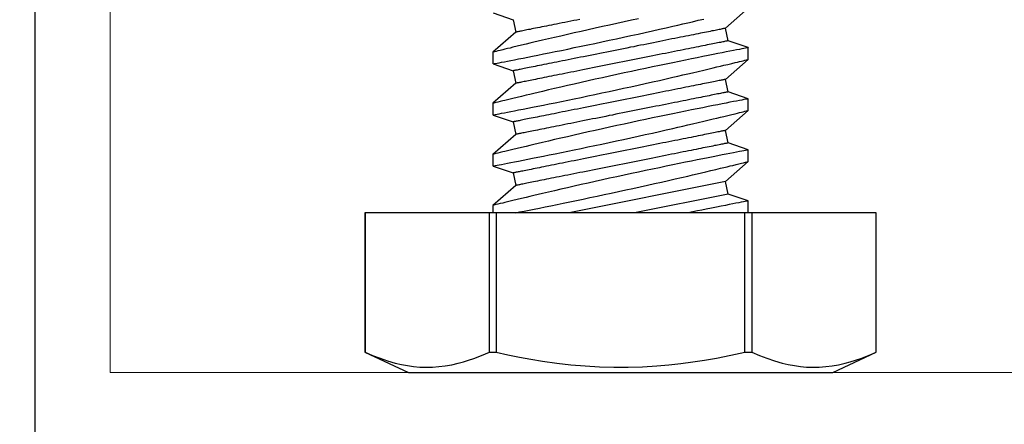
# Model space of a CAD drawing. Extents: x 5407 to 5952, y 1662 to 1874.
# Drawn here: x 5511 to 5512, y 1673 to 1674 of the extents above; entities that cross this region are included whole.
import ezdxf

# ---------------------------------------------------------------- set-up
doc = ezdxf.new("R2010")
doc.units = 0
doc.header["$LTSCALE"] = 250
doc.header["$MEASUREMENT"] = 0
doc.header["$PDMODE"] = 3
doc.header["$PDSIZE"] = -2
doc.linetypes.add('HIDDEN', pattern=[0.375, 0.25, -0.125])
doc.layers.get('0').update_dxf_attribs({"color": 5, "linetype": 'CONTINUOUS', "lineweight": 20})
doc.layers.get('DEFPOINTS').update_dxf_attribs({"color": 2, "linetype": 'CONTINUOUS'})
doc.layers.add('2', color=2, linetype='CONTINUOUS', lineweight=25)
doc.layers.add('Dimensions', color=2, linetype='CONTINUOUS', lineweight=25)
doc.styles.add('ROMANS', font='romans')
doc.dimstyles.new('LWDEC', dxfattribs={"dimscale": 0.1, "dimtxt": 2.5, "dimasz": 2, "dimexe": 1.25, "dimexo": 3, "dimgap": 2, "dimtad": 1, "dimtoh": 1, "dimdec": 4, "dimzin": 11, "dimdsep": 46, "dimlunit": 5, "dimtxsty": 'ROMANS', "dimcen": 0, "dimdle": 1.5, "dimazin": 0, "dimtfac": 1, "dimtdec": 4, "dimtix": 1, "dimtmove": 0, "dimatfit": 3, "dimfxl": 0, "dimfrac": 2, "dimtzin": 0, "dimarcsym": 0})

# ---------------------------------------------------------------- blocks, each defined once
blk = doc.blocks.new('*D672')
at = {"layer": 'DEFPOINTS', "color": 0}
for p in [(5511.39739, 1674.58413), (5523.57718, 1674.58413), (5511.39739, 1672.44992)]:
    blk.add_point(p, dxfattribs=at)
at = {"layer": 'Dimensions', "color": 0, "linetype": 'ByBlock', "lineweight": -2}
for p, q in [((5511.39739, 1674.28413), (5511.39739, 1672.32492)), ((5523.57718, 1674.28413), (5523.57718, 1672.32492)), ((5523.37718, 1672.44992), (5511.59739, 1672.44992))]:
    blk.add_line(p, q, dxfattribs=at)
at = {"layer": 'Dimensions', "color": 0}
for points in [[(5511.59739, 1672.48325), (5511.59739, 1672.41659), (5511.39739, 1672.44992)], [(5523.37718, 1672.48325), (5523.37718, 1672.41659), (5523.57718, 1672.44992)]]:
    blk.add_solid(points, dxfattribs=at)
at = {"layer": 'Dimensions', "color": 0, "insert": (5517.48728, 1672.8404), "char_height": 0.25, "attachment_point": 5, "style": 'ROMANS'}
blk.add_mtext('TRACK WIDTH 12 3/16"', dxfattribs=at)
blk = doc.blocks.new('A$C521C4E4F')
for p, q in [((0.504, 12.718), (0, 11.637)), ((3.969, 12.718), (0.504, 12.718)), ((0.504, 12.718), (0.504, 12.717)), ((3.969, 12.717), (0.504, 12.717)), ((3.969, 12.717), (3.969, 12.718)), ((3.969, 9.624), (3.969, 12.717)), ((0, 11.637), (0, 1.08)), ((0.504, 9.624), (0.504, 9.452)), ((0.504, 9.624), (3.969, 9.624)), ((3.969, 9.452), (3.969, 9.624)), ((3.969, 9.452), (0.504, 9.452)), ((4.152, 9.534), (3.969, 9.534)), ((3.969, 3.266), (3.969, 9.452)), ((4.648, 8.969), (4.152, 9.534)), ((5.129, 9.533), (4.96, 9.031)), ((5.422, 9.534), (5.13, 9.534)), ((5.918, 8.969), (5.422, 9.534)), ((6.399, 9.533), (6.23, 9.031)), ((6.692, 9.534), (6.4, 9.534)), ((7.188, 8.969), (6.692, 9.534)), ((7.669, 9.533), (7.5, 9.031)), ((7.962, 9.534), (7.67, 9.534)), ((8.458, 8.969), (7.962, 9.534)), ((8.939, 9.533), (8.77, 9.031)), ((4.96, 9.031), (4.648, 8.969)), ((6.23, 9.031), (5.918, 8.969)), ((7.5, 9.031), (7.188, 8.969)), ((8.77, 9.031), (8.458, 8.969)), ((4.746, 3.749), (3.969, 7.636)), ((4.435, 3.687), (3.969, 6.017)), ((4.265, 3.184), (4.435, 3.687)), ((4.435, 3.687), (4.746, 3.749)), ((4.746, 3.749), (5.243, 3.184)), ((5.535, 3.184), (5.705, 3.687)), ((5.705, 3.687), (6.016, 3.749)), ((6.016, 3.749), (6.513, 3.184)), ((6.805, 3.184), (6.975, 3.687)), ((6.975, 3.687), (7.286, 3.749)), ((7.286, 3.749), (7.783, 3.184)), ((8.075, 3.184), (8.245, 3.687)), ((8.245, 3.687), (8.556, 3.749)), ((8.556, 3.749), (9.053, 3.184)), ((0.504, 3.266), (0.504, 3.093)), ((0.504, 3.266), (3.969, 3.266)), ((3.969, 3.093), (3.969, 3.266)), ((3.969, 3.093), (0.504, 3.093)), ((3.969, 3.184), (4.265, 3.184)), ((3.969, 0.001), (3.969, 3.093)), ((5.243, 3.184), (5.535, 3.184)), ((6.513, 3.184), (6.805, 3.184)), ((7.783, 3.184), (8.075, 3.184)), ((0, 1.08), (0.504, 0)), ((0.504, 0.001), (0.504, 0)), ((0.504, 0.001), (3.969, 0.001)), ((3.969, 0), (3.969, 0.001)), ((0.504, 0), (3.969, 0))]:
    blk.add_line(p, q)
at = {"flags": 128}
for points in [[(0.504, 12.717), (0.423, 12.53), (0.351, 12.343), (0.287, 12.154), (0.233, 11.965), (0.198, 11.813), (0.17, 11.661), (0.149, 11.508), (0.135, 11.355), (0.13, 11.202), (0.132, 11.041), (0.144, 10.88), (0.164, 10.72), (0.192, 10.56), (0.227, 10.4), (0.262, 10.27), (0.302, 10.14), (0.346, 10.011), (0.421, 9.817), (0.504, 9.624)], [(0.504, 9.452), (0.441, 9.165), (0.383, 8.878), (0.331, 8.589), (0.283, 8.3), (0.233, 7.947), (0.193, 7.593), (0.162, 7.239), (0.141, 6.883), (0.131, 6.527), (0.131, 6.171), (0.142, 5.815), (0.163, 5.459), (0.189, 5.16), (0.222, 4.862), (0.261, 4.565), (0.307, 4.268), (0.358, 3.973), (0.427, 3.619), (0.504, 3.266)], [(5.535, 3.185), (5.534, 3.187), (5.532, 3.2), (5.527, 3.222), (5.521, 3.254), (5.513, 3.295), (5.503, 3.346), (5.492, 3.405), (5.478, 3.474), (5.463, 3.552), (5.446, 3.638), (5.428, 3.732), (5.408, 3.834), (5.386, 3.943), (5.363, 4.06), (5.338, 4.185), (5.312, 4.317), (5.284, 4.455), (5.255, 4.598), (5.225, 4.745), (5.193, 4.901), (5.16, 5.061), (5.126, 5.226), (5.091, 5.393), (5.056, 5.564), (5.019, 5.736), (4.982, 5.913), (4.944, 6.092), (4.905, 6.273), (4.866, 6.453), (4.826, 6.633), (4.787, 6.811), (4.748, 6.99), (4.708, 7.168), (4.669, 7.343), (4.63, 7.515), (4.591, 7.684), (4.554, 7.847), (4.518, 8.004), (4.483, 8.155), (4.448, 8.301), (4.423, 8.41), (4.398, 8.514), (4.374, 8.615), (4.351, 8.711), (4.324, 8.828), (4.298, 8.936), (4.273, 9.036), (4.256, 9.108), (4.24, 9.175), (4.225, 9.236), (4.211, 9.292), (4.196, 9.355), (4.182, 9.409), (4.172, 9.454), (4.163, 9.489), (4.157, 9.514), (4.153, 9.529), (4.152, 9.534), (4.152, 9.534)], [(5.13, 9.533), (5.13, 9.531), (5.133, 9.52), (5.137, 9.499), (5.143, 9.468), (5.15, 9.427), (5.16, 9.377), (5.172, 9.319), (5.185, 9.251), (5.2, 9.175), (5.216, 9.09), (5.235, 8.996), (5.255, 8.895), (5.276, 8.785), (5.299, 8.669), (5.324, 8.547), (5.35, 8.416), (5.378, 8.278), (5.407, 8.134), (5.437, 7.985), (5.468, 7.832), (5.501, 7.675), (5.535, 7.511), (5.569, 7.342), (5.605, 7.171), (5.642, 6.997), (5.679, 6.822), (5.717, 6.645), (5.756, 6.465), (5.795, 6.284), (5.834, 6.103), (5.874, 5.923), (5.913, 5.744), (5.952, 5.568), (5.991, 5.395), (6.03, 5.225), (6.068, 5.059), (6.096, 4.933), (6.125, 4.81), (6.152, 4.69), (6.18, 4.572), (6.214, 4.427), (6.247, 4.287), (6.278, 4.154), (6.301, 4.056), (6.324, 3.962), (6.345, 3.872), (6.366, 3.788), (6.39, 3.688), (6.412, 3.596), (6.432, 3.513), (6.446, 3.454), (6.459, 3.401), (6.471, 3.354), (6.481, 3.312), (6.492, 3.267), (6.501, 3.232), (6.507, 3.206), (6.511, 3.19), (6.513, 3.184), (6.513, 3.185)], [(6.805, 3.185), (6.804, 3.187), (6.802, 3.2), (6.797, 3.222), (6.791, 3.254), (6.783, 3.295), (6.773, 3.346), (6.762, 3.405), (6.748, 3.474), (6.733, 3.552), (6.716, 3.638), (6.698, 3.732), (6.678, 3.834), (6.656, 3.943), (6.633, 4.06), (6.608, 4.185), (6.582, 4.317), (6.554, 4.455), (6.525, 4.598), (6.495, 4.745), (6.463, 4.901), (6.43, 5.061), (6.396, 5.226), (6.361, 5.393), (6.326, 5.564), (6.289, 5.736), (6.252, 5.913), (6.214, 6.092), (6.175, 6.273), (6.136, 6.453), (6.096, 6.633), (6.057, 6.811), (6.018, 6.99), (5.978, 7.168), (5.939, 7.343), (5.9, 7.515), (5.861, 7.684), (5.824, 7.847), (5.788, 8.004), (5.753, 8.155), (5.718, 8.301), (5.693, 8.41), (5.668, 8.514), (5.644, 8.615), (5.621, 8.711), (5.594, 8.828), (5.568, 8.936), (5.543, 9.036), (5.526, 9.108), (5.51, 9.175), (5.495, 9.236), (5.481, 9.292), (5.466, 9.355), (5.452, 9.409), (5.442, 9.454), (5.433, 9.489), (5.427, 9.514), (5.423, 9.529), (5.422, 9.534), (5.422, 9.534)], [(6.4, 9.533), (6.4, 9.531), (6.403, 9.52), (6.407, 9.499), (6.413, 9.468), (6.42, 9.427), (6.43, 9.377), (6.442, 9.319), (6.455, 9.251), (6.47, 9.175), (6.486, 9.09), (6.505, 8.996), (6.525, 8.895), (6.546, 8.785), (6.569, 8.669), (6.594, 8.547), (6.62, 8.416), (6.648, 8.278), (6.677, 8.134), (6.707, 7.985), (6.738, 7.832), (6.771, 7.675), (6.805, 7.511), (6.839, 7.342), (6.875, 7.171), (6.912, 6.997), (6.949, 6.822), (6.987, 6.645), (7.026, 6.465), (7.065, 6.284), (7.104, 6.103), (7.144, 5.923), (7.183, 5.744), (7.222, 5.568), (7.261, 5.395), (7.3, 5.225), (7.338, 5.059), (7.366, 4.933), (7.395, 4.81), (7.422, 4.69), (7.45, 4.572), (7.484, 4.427), (7.517, 4.287), (7.548, 4.154), (7.571, 4.056), (7.594, 3.962), (7.615, 3.872), (7.636, 3.788), (7.66, 3.688), (7.682, 3.596), (7.702, 3.513), (7.716, 3.454), (7.729, 3.401), (7.741, 3.354), (7.751, 3.312), (7.762, 3.267), (7.771, 3.232), (7.777, 3.206), (7.781, 3.19), (7.783, 3.184), (7.783, 3.185)], [(8.075, 3.185), (8.074, 3.187), (8.072, 3.2), (8.067, 3.222), (8.061, 3.254), (8.053, 3.295), (8.043, 3.346), (8.032, 3.405), (8.018, 3.474), (8.003, 3.552), (7.986, 3.638), (7.968, 3.732), (7.948, 3.834), (7.926, 3.943), (7.903, 4.06), (7.878, 4.185), (7.852, 4.317), (7.824, 4.455), (7.795, 4.598), (7.765, 4.745), (7.733, 4.901), (7.7, 5.061), (7.666, 5.226), (7.631, 5.393), (7.596, 5.564), (7.559, 5.736), (7.522, 5.913), (7.484, 6.092), (7.445, 6.273), (7.406, 6.453), (7.366, 6.633), (7.327, 6.811), (7.288, 6.99), (7.248, 7.168), (7.209, 7.343), (7.17, 7.515), (7.131, 7.684), (7.094, 7.847), (7.058, 8.004), (7.023, 8.155), (6.988, 8.301), (6.963, 8.41), (6.938, 8.514), (6.914, 8.615), (6.891, 8.711), (6.864, 8.828), (6.838, 8.936), (6.813, 9.036), (6.796, 9.108), (6.78, 9.175), (6.765, 9.236), (6.751, 9.292), (6.736, 9.355), (6.722, 9.409), (6.712, 9.454), (6.703, 9.489), (6.697, 9.514), (6.693, 9.529), (6.692, 9.534), (6.692, 9.534)], [(7.67, 9.533), (7.67, 9.531), (7.673, 9.52), (7.677, 9.499), (7.683, 9.468), (7.69, 9.427), (7.7, 9.377), (7.712, 9.319), (7.725, 9.251), (7.74, 9.175), (7.756, 9.09), (7.775, 8.996), (7.795, 8.895), (7.816, 8.785), (7.839, 8.669), (7.864, 8.547), (7.89, 8.416), (7.918, 8.278), (7.947, 8.134), (7.977, 7.985), (8.008, 7.832), (8.041, 7.675), (8.075, 7.511), (8.109, 7.342), (8.145, 7.171), (8.182, 6.997), (8.219, 6.822), (8.257, 6.645), (8.296, 6.465), (8.335, 6.284), (8.374, 6.103), (8.414, 5.923), (8.453, 5.744), (8.492, 5.568), (8.531, 5.395), (8.57, 5.225), (8.608, 5.059), (8.636, 4.933), (8.665, 4.81), (8.692, 4.69), (8.72, 4.572), (8.754, 4.427), (8.787, 4.287)], [(8.792, 5.913), (8.754, 6.092), (8.715, 6.273), (8.676, 6.453), (8.636, 6.633), (8.597, 6.811), (8.558, 6.99), (8.518, 7.168), (8.479, 7.343), (8.44, 7.515), (8.401, 7.684), (8.364, 7.847), (8.328, 8.004), (8.293, 8.155), (8.258, 8.301), (8.233, 8.41), (8.208, 8.514), (8.184, 8.615), (8.161, 8.711), (8.134, 8.828), (8.108, 8.936), (8.083, 9.036), (8.066, 9.108), (8.05, 9.175), (8.035, 9.236), (8.021, 9.292), (8.006, 9.355), (7.992, 9.409), (7.982, 9.454), (7.973, 9.489), (7.967, 9.514), (7.963, 9.529), (7.962, 9.534), (7.962, 9.534)], [(3.969, 8.975), (3.989, 8.871), (4.012, 8.758), (4.036, 8.637), (4.061, 8.51), (4.088, 8.377), (4.116, 8.237), (4.145, 8.092), (4.176, 7.941), (4.208, 7.785), (4.241, 7.624), (4.275, 7.46), (4.31, 7.294), (4.346, 7.121), (4.383, 6.946), (4.421, 6.768), (4.459, 6.59), (4.497, 6.41), (4.536, 6.232), (4.576, 6.051), (4.615, 5.87), (4.655, 5.691), (4.695, 5.514), (4.734, 5.34), (4.772, 5.17), (4.81, 5.005), (4.847, 4.844), (4.883, 4.688), (4.91, 4.571), (4.937, 4.457), (4.962, 4.347), (4.988, 4.241), (5.018, 4.111), (5.048, 3.988), (5.075, 3.872), (5.095, 3.788), (5.115, 3.709), (5.133, 3.634), (5.149, 3.566), (5.169, 3.485), (5.186, 3.414), (5.202, 3.352), (5.214, 3.299), (5.225, 3.256), (5.233, 3.223), (5.239, 3.2), (5.242, 3.188), (5.243, 3.185)], [(5.705, 3.687), (5.705, 3.688), (5.704, 3.692), (5.702, 3.699), (5.701, 3.708), (5.698, 3.72), (5.695, 3.735), (5.692, 3.752), (5.688, 3.772), (5.683, 3.795), (5.678, 3.82), (5.673, 3.848), (5.667, 3.878), (5.66, 3.911), (5.653, 3.946), (5.646, 3.983), (5.638, 4.023), (5.629, 4.066), (5.62, 4.11), (5.611, 4.157), (5.601, 4.206), (5.591, 4.257), (5.58, 4.311), (5.569, 4.366), (5.557, 4.423), (5.546, 4.483), (5.533, 4.544), (5.521, 4.607), (5.508, 4.672), (5.495, 4.738), (5.481, 4.806), (5.467, 4.876), (5.453, 4.947), (5.438, 5.019), (5.424, 5.093), (5.409, 5.168), (5.393, 5.245), (5.378, 5.322), (5.362, 5.4), (5.346, 5.48), (5.33, 5.56), (5.314, 5.641), (5.298, 5.723), (5.281, 5.805), (5.265, 5.888), (5.248, 5.971), (5.231, 6.055), (5.214, 6.138), (5.198, 6.223), (5.181, 6.307), (5.164, 6.391), (5.147, 6.475), (5.13, 6.559), (5.114, 6.643), (5.097, 6.726), (5.08, 6.809), (5.064, 6.892), (5.047, 6.974), (5.031, 7.055), (5.015, 7.136), (4.999, 7.216), (4.983, 7.295), (4.968, 7.372), (4.952, 7.449), (4.937, 7.525), (4.922, 7.599), (4.908, 7.673), (4.893, 7.744), (4.879, 7.815), (4.865, 7.884), (4.852, 7.951), (4.839, 8.016), (4.826, 8.08), (4.814, 8.142), (4.802, 8.203), (4.79, 8.261), (4.779, 8.317), (4.768, 8.372), (4.757, 8.424), (4.747, 8.474), (4.738, 8.522), (4.729, 8.568), (4.72, 8.611), (4.712, 8.653), (4.704, 8.691), (4.697, 8.728), (4.69, 8.762), (4.684, 8.793), (4.678, 8.822), (4.672, 8.849), (4.668, 8.872), (4.663, 8.894), (4.66, 8.912), (4.657, 8.928), (4.654, 8.942), (4.652, 8.952), (4.65, 8.96), (4.649, 8.966), (4.648, 8.969), (4.648, 8.969)], [(6.016, 3.749), (6.016, 3.75), (6.015, 3.754), (6.014, 3.761), (6.012, 3.77), (6.009, 3.783), (6.007, 3.797), (6.003, 3.815), (5.999, 3.835), (5.995, 3.857), (5.99, 3.882), (5.984, 3.91), (5.978, 3.94), (5.971, 3.973), (5.964, 4.008), (5.957, 4.046), (5.949, 4.086), (5.94, 4.128), (5.931, 4.172), (5.922, 4.219), (5.912, 4.268), (5.902, 4.32), (5.891, 4.373), (5.88, 4.428), (5.869, 4.486), (5.857, 4.545), (5.845, 4.606), (5.832, 4.669), (5.819, 4.734), (5.806, 4.8), (5.792, 4.869), (5.778, 4.938), (5.764, 5.009), (5.75, 5.082), (5.735, 5.156), (5.72, 5.231), (5.705, 5.307), (5.689, 5.384), (5.673, 5.463), (5.658, 5.542), (5.642, 5.622), (5.625, 5.703), (5.609, 5.785), (5.593, 5.867), (5.576, 5.95), (5.559, 6.033), (5.543, 6.117), (5.526, 6.201), (5.509, 6.285), (5.492, 6.369), (5.475, 6.453), (5.458, 6.537), (5.442, 6.621), (5.425, 6.705), (5.408, 6.789), (5.392, 6.872), (5.375, 6.954), (5.359, 7.036), (5.342, 7.118), (5.326, 7.198), (5.31, 7.278), (5.295, 7.357), (5.279, 7.435), (5.264, 7.512), (5.249, 7.587), (5.234, 7.662), (5.219, 7.735), (5.205, 7.807), (5.191, 7.877), (5.177, 7.946), (5.163, 8.013), (5.15, 8.079), (5.137, 8.143), (5.125, 8.205), (5.113, 8.265), (5.101, 8.323), (5.09, 8.38), (5.079, 8.434), (5.069, 8.486), (5.059, 8.537), (5.049, 8.585), (5.04, 8.63), (5.031, 8.674), (5.023, 8.715), (5.015, 8.754), (5.008, 8.79), (5.001, 8.824), (4.995, 8.855), (4.989, 8.884), (4.984, 8.911), (4.979, 8.935), (4.975, 8.956), (4.971, 8.975), (4.968, 8.991), (4.965, 9.004), (4.963, 9.015), (4.961, 9.023), (4.96, 9.028), (4.96, 9.031), (4.96, 9.031)], [(6.975, 3.687), (6.975, 3.688), (6.974, 3.692), (6.972, 3.699), (6.971, 3.708), (6.968, 3.72), (6.965, 3.735), (6.962, 3.752), (6.958, 3.772), (6.953, 3.795), (6.948, 3.82), (6.943, 3.848), (6.937, 3.878), (6.93, 3.911), (6.923, 3.946), (6.916, 3.983), (6.908, 4.023), (6.899, 4.066), (6.89, 4.11), (6.881, 4.157), (6.871, 4.206), (6.861, 4.257), (6.85, 4.311), (6.839, 4.366), (6.827, 4.423), (6.816, 4.483), (6.803, 4.544), (6.791, 4.607), (6.778, 4.672), (6.765, 4.738), (6.751, 4.806), (6.737, 4.876), (6.723, 4.947), (6.708, 5.019), (6.694, 5.093), (6.679, 5.168), (6.663, 5.245), (6.648, 5.322), (6.632, 5.4), (6.616, 5.48), (6.6, 5.56), (6.584, 5.641), (6.568, 5.723), (6.551, 5.805), (6.535, 5.888), (6.518, 5.971), (6.501, 6.055), (6.484, 6.138), (6.468, 6.223), (6.451, 6.307), (6.434, 6.391), (6.417, 6.475), (6.4, 6.559), (6.384, 6.643), (6.367, 6.726), (6.35, 6.809), (6.334, 6.892), (6.317, 6.974), (6.301, 7.055), (6.285, 7.136), (6.269, 7.216), (6.253, 7.295), (6.238, 7.372), (6.222, 7.449), (6.207, 7.525), (6.192, 7.599), (6.178, 7.673), (6.163, 7.744), (6.149, 7.815), (6.135, 7.884), (6.122, 7.951), (6.109, 8.016), (6.096, 8.08), (6.084, 8.142), (6.072, 8.203), (6.06, 8.261), (6.049, 8.317), (6.038, 8.372), (6.027, 8.424), (6.017, 8.474), (6.008, 8.522), (5.999, 8.568), (5.99, 8.611), (5.982, 8.653), (5.974, 8.691), (5.967, 8.728), (5.96, 8.762), (5.954, 8.793), (5.948, 8.822), (5.942, 8.849), (5.938, 8.872), (5.933, 8.894), (5.93, 8.912), (5.927, 8.928), (5.924, 8.942), (5.922, 8.952), (5.92, 8.96), (5.919, 8.966), (5.918, 8.969), (5.918, 8.969)], [(7.286, 3.749), (7.286, 3.75), (7.285, 3.754), (7.284, 3.761), (7.282, 3.77), (7.279, 3.783), (7.277, 3.797), (7.273, 3.815), (7.269, 3.835), (7.265, 3.857), (7.26, 3.882), (7.254, 3.91), (7.248, 3.94), (7.241, 3.973), (7.234, 4.008), (7.227, 4.046), (7.219, 4.086), (7.21, 4.128), (7.201, 4.172), (7.192, 4.219), (7.182, 4.268), (7.172, 4.32), (7.161, 4.373), (7.15, 4.428), (7.139, 4.486), (7.127, 4.545), (7.115, 4.606), (7.102, 4.669), (7.089, 4.734), (7.076, 4.8), (7.062, 4.869), (7.048, 4.938), (7.034, 5.009), (7.02, 5.082), (7.005, 5.156), (6.99, 5.231), (6.975, 5.307), (6.959, 5.384), (6.943, 5.463), (6.928, 5.542), (6.912, 5.622), (6.895, 5.703), (6.879, 5.785), (6.863, 5.867), (6.846, 5.95), (6.829, 6.033), (6.813, 6.117), (6.796, 6.201), (6.779, 6.285), (6.762, 6.369), (6.745, 6.453), (6.728, 6.537), (6.712, 6.621), (6.695, 6.705), (6.678, 6.789), (6.662, 6.872), (6.645, 6.954), (6.629, 7.036), (6.612, 7.118), (6.596, 7.198), (6.58, 7.278), (6.565, 7.357), (6.549, 7.435), (6.534, 7.512), (6.519, 7.587), (6.504, 7.662), (6.489, 7.735), (6.475, 7.807), (6.461, 7.877), (6.447, 7.946), (6.433, 8.013), (6.42, 8.079), (6.407, 8.143), (6.395, 8.205), (6.383, 8.265), (6.371, 8.323), (6.36, 8.38), (6.349, 8.434), (6.339, 8.486), (6.329, 8.537), (6.319, 8.585), (6.31, 8.63), (6.301, 8.674), (6.293, 8.715), (6.285, 8.754), (6.278, 8.79), (6.271, 8.824), (6.265, 8.855), (6.259, 8.884), (6.254, 8.911), (6.249, 8.935), (6.245, 8.956), (6.241, 8.975), (6.238, 8.991), (6.235, 9.004), (6.233, 9.015), (6.231, 9.023), (6.23, 9.028), (6.23, 9.031), (6.23, 9.031)], [(8.245, 3.687), (8.245, 3.688), (8.244, 3.692), (8.242, 3.699), (8.241, 3.708), (8.238, 3.72), (8.235, 3.735), (8.232, 3.752), (8.228, 3.772), (8.223, 3.795), (8.218, 3.82), (8.213, 3.848), (8.207, 3.878), (8.2, 3.911), (8.193, 3.946), (8.186, 3.983), (8.178, 4.023), (8.169, 4.066), (8.16, 4.11), (8.151, 4.157), (8.141, 4.206), (8.131, 4.257), (8.12, 4.311), (8.109, 4.366), (8.097, 4.423), (8.086, 4.483), (8.073, 4.544), (8.061, 4.607), (8.048, 4.672), (8.035, 4.738), (8.021, 4.806), (8.007, 4.876), (7.993, 4.947), (7.978, 5.019), (7.964, 5.093), (7.949, 5.168), (7.933, 5.245), (7.918, 5.322), (7.902, 5.4), (7.886, 5.48), (7.87, 5.56), (7.854, 5.641), (7.838, 5.723), (7.821, 5.805), (7.805, 5.888), (7.788, 5.971), (7.771, 6.055), (7.754, 6.138), (7.738, 6.223), (7.721, 6.307), (7.704, 6.391), (7.687, 6.475), (7.67, 6.559), (7.654, 6.643), (7.637, 6.726), (7.62, 6.809), (7.604, 6.892), (7.587, 6.974), (7.571, 7.055), (7.555, 7.136), (7.539, 7.216), (7.523, 7.295), (7.508, 7.372), (7.492, 7.449), (7.477, 7.525), (7.462, 7.599), (7.448, 7.673), (7.433, 7.744), (7.419, 7.815), (7.405, 7.884), (7.392, 7.951), (7.379, 8.016), (7.366, 8.08), (7.354, 8.142), (7.342, 8.203), (7.33, 8.261), (7.319, 8.317), (7.308, 8.372), (7.297, 8.424), (7.287, 8.474), (7.278, 8.522), (7.269, 8.568), (7.26, 8.611), (7.252, 8.653), (7.244, 8.691), (7.237, 8.728), (7.23, 8.762), (7.224, 8.793), (7.218, 8.822), (7.212, 8.849), (7.208, 8.872), (7.203, 8.894), (7.2, 8.912), (7.197, 8.928), (7.194, 8.942), (7.192, 8.952), (7.19, 8.96), (7.189, 8.966), (7.188, 8.969), (7.188, 8.969)], [(8.556, 3.749), (8.556, 3.75), (8.555, 3.754), (8.554, 3.761), (8.552, 3.77), (8.549, 3.783), (8.547, 3.797), (8.543, 3.815), (8.539, 3.835), (8.535, 3.857), (8.53, 3.882), (8.524, 3.91), (8.518, 3.94), (8.511, 3.973), (8.504, 4.008), (8.497, 4.046), (8.489, 4.086), (8.48, 4.128), (8.471, 4.172), (8.462, 4.219), (8.452, 4.268), (8.442, 4.32), (8.431, 4.373), (8.42, 4.428), (8.409, 4.486), (8.397, 4.545), (8.385, 4.606), (8.372, 4.669), (8.359, 4.734), (8.346, 4.8), (8.332, 4.869), (8.318, 4.938), (8.304, 5.009), (8.29, 5.082), (8.275, 5.156), (8.26, 5.231), (8.245, 5.307), (8.229, 5.384), (8.213, 5.463), (8.198, 5.542), (8.182, 5.622), (8.165, 5.703), (8.149, 5.785), (8.133, 5.867), (8.116, 5.95), (8.099, 6.033), (8.083, 6.117), (8.066, 6.201), (8.049, 6.285), (8.032, 6.369), (8.015, 6.453), (7.998, 6.537), (7.982, 6.621), (7.965, 6.705), (7.948, 6.789), (7.932, 6.872), (7.915, 6.954), (7.899, 7.036), (7.882, 7.118), (7.866, 7.198), (7.85, 7.278), (7.835, 7.357), (7.819, 7.435), (7.804, 7.512), (7.789, 7.587), (7.774, 7.662), (7.759, 7.735), (7.745, 7.807), (7.731, 7.877), (7.717, 7.946), (7.703, 8.013), (7.69, 8.079), (7.677, 8.143), (7.665, 8.205), (7.653, 8.265), (7.641, 8.323), (7.63, 8.38), (7.619, 8.434), (7.609, 8.486), (7.599, 8.537), (7.589, 8.585), (7.58, 8.63), (7.571, 8.674), (7.563, 8.715), (7.555, 8.754), (7.548, 8.79), (7.541, 8.824), (7.535, 8.855), (7.529, 8.884), (7.524, 8.911), (7.519, 8.935), (7.515, 8.956), (7.511, 8.975), (7.508, 8.991), (7.505, 9.004), (7.503, 9.015), (7.501, 9.023), (7.5, 9.028), (7.5, 9.031), (7.5, 9.031)], [(8.778, 7.372), (8.762, 7.449), (8.747, 7.525), (8.732, 7.599), (8.718, 7.673), (8.703, 7.744), (8.689, 7.815), (8.675, 7.884), (8.662, 7.951), (8.649, 8.016), (8.636, 8.08), (8.624, 8.142), (8.612, 8.203), (8.6, 8.261), (8.589, 8.317), (8.578, 8.372), (8.567, 8.424), (8.557, 8.474), (8.548, 8.522), (8.539, 8.568), (8.53, 8.611), (8.522, 8.653), (8.514, 8.691), (8.507, 8.728), (8.5, 8.762), (8.494, 8.793), (8.488, 8.822), (8.482, 8.849), (8.478, 8.872), (8.473, 8.894), (8.47, 8.912), (8.467, 8.928), (8.464, 8.942), (8.462, 8.952), (8.46, 8.96), (8.459, 8.966), (8.458, 8.969), (8.458, 8.969)], [(4.265, 3.184), (4.265, 3.184), (4.264, 3.189), (4.261, 3.204), (4.256, 3.228), (4.25, 3.262), (4.241, 3.305), (4.231, 3.358), (4.219, 3.419), (4.205, 3.49), (4.19, 3.569), (4.173, 3.657), (4.154, 3.753), (4.133, 3.856), (4.11, 3.972), (4.086, 4.097), (4.059, 4.229), (4.038, 4.335), (4.016, 4.446), (3.993, 4.56), (3.969, 4.678)], [(0.504, 3.093), (0.423, 2.907), (0.351, 2.719), (0.287, 2.53), (0.233, 2.341), (0.198, 2.189), (0.17, 2.037), (0.149, 1.884), (0.135, 1.731), (0.13, 1.578), (0.132, 1.417), (0.144, 1.257), (0.164, 1.096), (0.192, 0.936), (0.227, 0.776), (0.262, 0.646), (0.302, 0.517), (0.346, 0.387), (0.421, 0.194), (0.504, 0.001)]]:
    blk.add_lwpolyline(points, dxfattribs=at)
blk = doc.blocks.new('*D677')
at = {"layer": 'DEFPOINTS', "color": 0}
for p in [(5511.39739, 1674.58413), (5509.89739, 1673.93724), (5511.39739, 1672.44992)]:
    blk.add_point(p, dxfattribs=at)
at = {"layer": 'Dimensions', "color": 0, "linetype": 'ByBlock', "lineweight": -2}
for p, q in [((5511.39739, 1674.28413), (5511.39739, 1672.32492)), ((5509.89739, 1673.63724), (5509.89739, 1672.32492)), ((5509.69739, 1672.44992), (5509.49739, 1672.44992)), ((5509.89739, 1672.44992), (5511.39739, 1672.44992)), ((5511.59739, 1672.44992), (5511.79739, 1672.44992))]:
    blk.add_line(p, q, dxfattribs=at)
at = {"layer": 'Dimensions', "color": 0}
for points in [[(5509.69739, 1672.48325), (5509.69739, 1672.41659), (5509.89739, 1672.44992)], [(5511.59739, 1672.48325), (5511.59739, 1672.41659), (5511.39739, 1672.44992)]]:
    blk.add_solid(points, dxfattribs=at)
at = {"layer": 'Dimensions', "color": 0, "insert": (5510.64739, 1672.8404), "char_height": 0.25, "attachment_point": 5, "style": 'ROMANS'}
blk.add_mtext('1 1/2"', dxfattribs=at)
blk = doc.blocks.new('*D670')
at = {"layer": 'DEFPOINTS', "color": 0}
for p in [(5509.89739, 1673.93724), (5525.07722, 1673.92279), (5525.07722, 1671.62221)]:
    blk.add_point(p, dxfattribs=at)
at = {"layer": 'Dimensions', "color": 0, "linetype": 'ByBlock', "lineweight": -2}
for p, q in [((5509.89739, 1673.63724), (5509.89739, 1671.49721)), ((5525.07722, 1673.62279), (5525.07722, 1671.49721)), ((5510.09739, 1671.62221), (5524.87722, 1671.62221))]:
    blk.add_line(p, q, dxfattribs=at)
at = {"layer": 'Dimensions', "color": 0}
for points in [[(5510.09739, 1671.65554), (5510.09739, 1671.58888), (5509.89739, 1671.62221)], [(5524.87722, 1671.65554), (5524.87722, 1671.58888), (5525.07722, 1671.62221)]]:
    blk.add_solid(points, dxfattribs=at)
at = {"layer": 'Dimensions', "color": 0, "insert": (5517.4873, 1672.01269), "char_height": 0.25, "attachment_point": 5, "style": 'ROMANS'}
blk.add_mtext('DEPRESSION WIDTH 15 3/16"', dxfattribs=at)

msp = doc.modelspace()

# ---------------------------------------------------------------- linework, layer by layer
at = {"linetype": 'HIDDEN', "ltscale": 0.25}
msp.add_lwpolyline([(5509.89739, 1676.26147), (5509.89739, 1673.93724), (5511.47103, 1673.93724), (5511.47103, 1673.18921), (5512.47103, 1673.18921), (5512.47103, 1673.93724), (5515.35435, 1673.93724), (5515.35435, 1673.17476), (5516.35435, 1673.17476), (5516.35435, 1673.92279), (5519.19686, 1673.92279), (5519.19686, 1673.17476), (5520.19686, 1673.17476), (5520.19686, 1673.92279), (5522.49529, 1673.92279), (5522.49529, 1673.17476), (5523.49528, 1673.17476), (5523.49528, 1673.92279), (5525.07722, 1673.92279), (5525.07722, 1676.44135)], dxfattribs=at)

# ---------------------------------------------------------------- block references
at = {"layer": '2', "xscale": 0.03937, "yscale": 0.03937, "zscale": 0.03937, "rotation": 90}
msp.add_blockref('A$C521C4E4F', (5512.22138, 1673.18921), dxfattribs=at)

# ---------------------------------------------------------------- dimensions: what is measured, and where the dimension line sits
at = {"layer": 'Dimensions'}
dim = msp.add_linear_dim(base=(5511.39739, 1672.44992), p1=(5509.89739, 1673.93724), p2=(5511.39739, 1674.58413), dimstyle='LWDEC', override={"dimpost": '"', "dimarcsym": 1}, dxfattribs=at)
dim.commit()
dim.dimension.update_dxf_attribs({"geometry": '*D677', "text_midpoint": (5510.64739, 1672.8404)})
for base, p1, p2, text, picture, middle in [((5511.39739, 1672.44992), (5523.57718, 1674.58413), (5511.39739, 1674.58413), 'TRACK WIDTH <>', '*D672', (5517.48728, 1672.8404)), ((5525.07722, 1671.62221), (5509.89739, 1673.93724), (5525.07722, 1673.92279), 'DEPRESSION WIDTH <>', '*D670', (5517.4873, 1672.01269))]:
    dim = msp.add_linear_dim(base=base, p1=p1, p2=p2, text=text, dimstyle='LWDEC', override={"dimpost": '"', "dimarcsym": 1}, dxfattribs=at)
    dim.commit()
    dim.dimension.update_dxf_attribs({"geometry": picture, "text_midpoint": middle})

doc.saveas('drawing.dxf')
